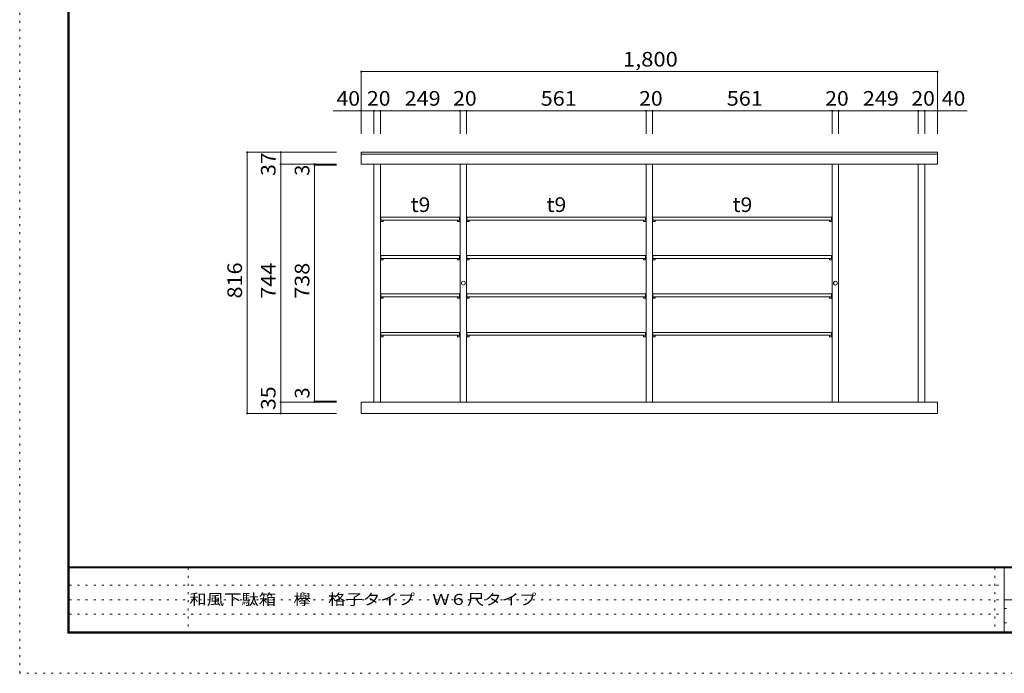
# Model space of a CAD drawing. Units: millimetres. Extents: x -6140 to 6160, y -4455 to 4425.
# Drawn here: x -6140 to 10, y -4455 to -371 of the extents above; entities that cross this region are included whole.
import ezdxf

# ---------------------------------------------------------------- set-up
doc = ezdxf.new("R2010")
doc.units = ezdxf.units.MM
doc.header["$LTSCALE"] = 30
doc.linetypes.add('JWW_HOJO', pattern=[1.693333, -1.27, 0.423333])
for name, color, linetype in [('2-2', 7, 'Continuous'), ('F-0', 7, 'Continuous'), ('F-1', 7, 'Continuous'), ('F-A', 7, 'Continuous')]:
    doc.layers.add(name, color=color, linetype=linetype)
doc.styles.add('ＭＳ ゴシック', font='txt', dxfattribs={"height": 1})

msp = doc.modelspace()

# ---------------------------------------------------------------- linework, layer by layer
at = {"layer": '2-2', "color": 4, "linetype": 'Continuous', "lineweight": 5}
for p, q in [((-4007.2, -695.5), (-407.2, -695.5)), ((-4181.9, -940.1), (-3887.2, -940.1)), ((-3887.2, -940.1), (-3389.2, -940.1)), ((-3570, -940.1), (-3802, -940.1)), ((-3389.2, -940.1), (-3349.2, -940.1)), ((-3349.2, -940.1), (-2227.2, -940.1)), ((-2227.2, -940.1), (-2187.2, -940.1)), ((-2187.2, -940.1), (-1065.2, -940.1)), ((-1065.2, -940.1), (-1025.2, -940.1)), ((-1025.2, -940.1), (-527.2, -940.1)), ((-527.2, -940.1), (-487.2, -940.1)), ((-487.2, -940.1), (-221.6, -940.1)), ((-4719.5, -2831.2), (-4719.5, -1199.2)), ((-4509.8, -1273.2), (-4509.8, -1199.2)), ((-4509.8, -1273.2), (-4509.8, -2761.2)), ((-4298.5, -1273.2), (-4298.5, -1279.2)), ((-4298.5, -1279.2), (-4298.5, -2755.2)), ((-4509.8, -2761.2), (-4509.8, -2831.2)), ((-4298.5, -2755.2), (-4298.5, -2761.2))]:
    msp.add_line(p, q, dxfattribs=at)
at = {"layer": '2-2', "color": 7, "linetype": 'Continuous', "lineweight": 9}
for p, q in [((-4007.2, -695.5), (-4007.2, -940.1)), ((-407.2, -695.5), (-407.2, -940.1)), ((-4007.2, -940.1), (-4007.2, -1083.7)), ((-3927.2, -940.1), (-3927.2, -1083.7)), ((-3927.2, -940.1), (-3927.2, -1083.7)), ((-3887.2, -940.1), (-3887.2, -1083.7)), ((-3389.2, -940.1), (-3389.2, -1083.7)), ((-3349.2, -940.1), (-3349.2, -1083.7)), ((-2227.2, -940.1), (-2227.2, -1083.7)), ((-2187.2, -940.1), (-2187.2, -1083.7)), ((-1065.2, -940.1), (-1065.2, -1083.7)), ((-1025.2, -940.1), (-1025.2, -1083.7)), ((-527.2, -940.1), (-527.2, -1083.7)), ((-487.2, -940.1), (-487.2, -1083.7)), ((-487.2, -940.1), (-487.2, -1083.7)), ((-407.2, -940.1), (-407.2, -1083.7)), ((-4719.5, -1199.2), (-4509.8, -1199.2)), ((-4509.8, -1199.2), (-4161.2, -1199.2)), ((-4509.8, -1273.2), (-4298.5, -1273.2)), ((-4509.8, -1273.2), (-4161.2, -1273.2)), ((-4298.5, -1273.2), (-4161.2, -1273.2)), ((-4298.5, -1279.2), (-4161.2, -1279.2)), ((-4509.8, -2761.2), (-4298.5, -2761.2)), ((-4298.5, -2755.2), (-4161.2, -2755.2)), ((-4298.5, -2761.2), (-4161.2, -2761.2)), ((-4719.5, -2831.2), (-4509.8, -2831.2)), ((-4719.5, -2831.2), (-4509.8, -2831.2)), ((-4509.8, -2831.2), (-4161.2, -2831.2))]:
    msp.add_line(p, q, dxfattribs=at)
at = {"layer": '2-2', "color": 7, "linetype": 'Continuous', "lineweight": 0}
for p, q in [((-4006.2, -1199.2), (-4007.2, -1199.2)), ((-4007.2, -1199.2), (-4007.2, -1211.2)), ((-4007.2, -1199.2), (-407.2, -1199.2)), ((-4007.2, -1273.2), (-4007.2, -1210.2)), ((-4007.2, -1211.2), (-4006.2, -1211.2)), ((-4007.2, -1211.2), (-407.2, -1211.2)), ((-407.2, -1199.2), (-408.2, -1199.2)), ((-408.2, -1211.2), (-407.2, -1211.2)), ((-407.2, -1211.2), (-407.2, -1199.2)), ((-407.2, -1210.2), (-407.2, -1273.2)), ((-4006.2, -1273.2), (-4007.2, -1273.2)), ((-407.2, -1273.2), (-4007.2, -1273.2)), ((-3927.2, -2761.2), (-3927.2, -1273.2)), ((-3887.2, -2761.2), (-3887.2, -1273.2)), ((-3389.2, -2761.2), (-3389.2, -1273.2)), ((-3349.2, -2761.2), (-3349.2, -1273.2)), ((-2227.2, -2761.2), (-2227.2, -1273.2)), ((-2187.2, -2761.2), (-2187.2, -1273.2)), ((-1065.2, -1273.2), (-1065.2, -2761.2)), ((-1025.2, -1273.2), (-1025.2, -2761.2)), ((-527.2, -1273.2), (-527.2, -2761.2)), ((-487.2, -1273.2), (-487.2, -2761.2)), ((-407.2, -1273.2), (-408.2, -1273.2)), ((-3887, -1620.2), (-3885.4, -1620.2)), ((-3887, -1634.2), (-3885.4, -1634.2)), ((-3393.2, -1604.7), (-3885.2, -1604.7)), ((-3885.2, -1604.7), (-3885.2, -1622.7)), ((-3885.2, -1622.7), (-3885.2, -1634)), ((-3393.2, -1622.7), (-3885.2, -1622.7)), ((-3885.2, -1631.7), (-3870.4, -1631.7)), ((-3870.4, -1631.7), (-3870.4, -1622.7)), ((-3870.2, -1622.9), (-3870.4, -1622.7)), ((-3870.2, -1631.5), (-3870.4, -1631.7)), ((-3870.2, -1622.9), (-3870.2, -1631.5)), ((-3406.2, -1622.9), (-3406, -1622.7)), ((-3406.2, -1631.5), (-3406.2, -1622.9)), ((-3406.2, -1631.5), (-3406, -1631.7)), ((-3406, -1622.7), (-3406, -1631.7)), ((-3406, -1631.7), (-3391.2, -1631.7)), ((-3393.2, -1604.7), (-3393.2, -1622.7)), ((-3393.2, -1622.7), (-3391.2, -1622.7)), ((-3391.2, -1634), (-3391.2, -1620.4)), ((-3391, -1620.2), (-3389.4, -1620.2)), ((-3391, -1634.2), (-3389.4, -1634.2)), ((-3349, -1620.2), (-3347.4, -1620.2)), ((-3349, -1634.2), (-3347.4, -1634.2)), ((-2231.2, -1604.7), (-3347.2, -1604.7)), ((-3347.2, -1604.7), (-3347.2, -1622.7)), ((-3347.2, -1622.7), (-3347.2, -1634)), ((-2231.2, -1622.7), (-3347.2, -1622.7)), ((-3347.2, -1631.7), (-3332.4, -1631.7)), ((-3332.4, -1631.7), (-3332.4, -1622.7)), ((-3332.2, -1622.9), (-3332.4, -1622.7)), ((-3332.2, -1631.5), (-3332.4, -1631.7)), ((-3332.2, -1622.9), (-3332.2, -1631.5)), ((-2244.2, -1622.9), (-2244, -1622.7)), ((-2244.2, -1631.5), (-2244.2, -1622.9)), ((-2244.2, -1631.5), (-2244, -1631.7)), ((-2244, -1622.7), (-2244, -1631.7)), ((-2244, -1631.7), (-2229.2, -1631.7)), ((-2231.2, -1604.7), (-2231.2, -1622.7)), ((-2231.2, -1622.7), (-2229.2, -1622.7)), ((-2229.2, -1634), (-2229.2, -1620.4)), ((-2229, -1620.2), (-2227.4, -1620.2)), ((-2229, -1634.2), (-2227.4, -1634.2)), ((-2187, -1620.2), (-2185.4, -1620.2)), ((-2187, -1634.2), (-2185.4, -1634.2)), ((-1069.2, -1604.7), (-2185.2, -1604.7)), ((-2185.2, -1604.7), (-2185.2, -1622.7)), ((-2185.2, -1622.7), (-2185.2, -1634)), ((-1069.2, -1622.7), (-2185.2, -1622.7)), ((-2185.2, -1631.7), (-2170.4, -1631.7)), ((-2170.4, -1631.7), (-2170.4, -1622.7)), ((-2170.2, -1622.9), (-2170.4, -1622.7)), ((-2170.2, -1631.5), (-2170.4, -1631.7)), ((-2170.2, -1622.9), (-2170.2, -1631.5)), ((-1082.2, -1622.9), (-1082, -1622.7)), ((-1082.2, -1631.5), (-1082.2, -1622.9)), ((-1082.2, -1631.5), (-1082, -1631.7)), ((-1082, -1622.7), (-1082, -1631.7)), ((-1067.2, -1631.7), (-1082, -1631.7)), ((-1069.2, -1604.7), (-1069.2, -1622.7)), ((-1067.2, -1622.7), (-1069.2, -1622.7)), ((-1067.2, -1634), (-1067.2, -1620.4)), ((-1065.4, -1620.2), (-1067, -1620.2)), ((-1065.4, -1634.2), (-1067, -1634.2)), ((-3393.2, -1844.7), (-3885.2, -1844.7)), ((-3885.2, -1844.7), (-3885.2, -1862.7)), ((-3393.2, -1844.7), (-3393.2, -1862.7)), ((-2231.2, -1844.7), (-3347.2, -1844.7)), ((-3347.2, -1844.7), (-3347.2, -1862.7)), ((-2231.2, -1844.7), (-2231.2, -1862.7)), ((-1069.2, -1844.7), (-2185.2, -1844.7)), ((-2185.2, -1844.7), (-2185.2, -1862.7)), ((-1069.2, -1844.7), (-1069.2, -1862.7)), ((-3887, -1860.2), (-3885.4, -1860.2)), ((-3887, -1874.2), (-3885.4, -1874.2)), ((-3885.2, -1862.7), (-3885.2, -1874)), ((-3393.2, -1862.7), (-3885.2, -1862.7)), ((-3885.2, -1871.7), (-3870.4, -1871.7)), ((-3870.4, -1871.7), (-3870.4, -1862.7)), ((-3870.2, -1862.9), (-3870.4, -1862.7)), ((-3870.2, -1871.5), (-3870.4, -1871.7)), ((-3870.2, -1862.9), (-3870.2, -1871.5)), ((-3406.2, -1862.9), (-3406, -1862.7)), ((-3406.2, -1871.5), (-3406.2, -1862.9)), ((-3406.2, -1871.5), (-3406, -1871.7)), ((-3406, -1862.7), (-3406, -1871.7)), ((-3406, -1871.7), (-3391.2, -1871.7)), ((-3393.2, -1862.7), (-3391.2, -1862.7)), ((-3391.2, -1874), (-3391.2, -1860.4)), ((-3391, -1860.2), (-3389.4, -1860.2)), ((-3391, -1874.2), (-3389.4, -1874.2)), ((-3349, -1860.2), (-3347.4, -1860.2)), ((-3349, -1874.2), (-3347.4, -1874.2)), ((-3347.2, -1862.7), (-3347.2, -1874)), ((-2231.2, -1862.7), (-3347.2, -1862.7)), ((-3347.2, -1871.7), (-3332.4, -1871.7)), ((-3332.4, -1871.7), (-3332.4, -1862.7)), ((-3332.2, -1862.9), (-3332.4, -1862.7)), ((-3332.2, -1871.5), (-3332.4, -1871.7)), ((-3332.2, -1862.9), (-3332.2, -1871.5)), ((-2244.2, -1862.9), (-2244, -1862.7)), ((-2244.2, -1871.5), (-2244.2, -1862.9)), ((-2244.2, -1871.5), (-2244, -1871.7)), ((-2244, -1862.7), (-2244, -1871.7)), ((-2244, -1871.7), (-2229.2, -1871.7)), ((-2231.2, -1862.7), (-2229.2, -1862.7)), ((-2229.2, -1874), (-2229.2, -1860.4)), ((-2229, -1860.2), (-2227.4, -1860.2)), ((-2229, -1874.2), (-2227.4, -1874.2)), ((-2187, -1860.2), (-2185.4, -1860.2)), ((-2187, -1874.2), (-2185.4, -1874.2)), ((-2185.2, -1862.7), (-2185.2, -1874)), ((-1069.2, -1862.7), (-2185.2, -1862.7)), ((-2185.2, -1871.7), (-2170.4, -1871.7)), ((-2170.4, -1871.7), (-2170.4, -1862.7)), ((-2170.2, -1862.9), (-2170.4, -1862.7)), ((-2170.2, -1871.5), (-2170.4, -1871.7)), ((-2170.2, -1862.9), (-2170.2, -1871.5)), ((-1082.2, -1862.9), (-1082, -1862.7)), ((-1082.2, -1871.5), (-1082.2, -1862.9)), ((-1082.2, -1871.5), (-1082, -1871.7)), ((-1082, -1862.7), (-1082, -1871.7)), ((-1082, -1871.7), (-1067.2, -1871.7)), ((-1069.2, -1862.7), (-1067.2, -1862.7)), ((-1067.2, -1874), (-1067.2, -1860.4)), ((-1067, -1860.2), (-1065.4, -1860.2)), ((-1067, -1874.2), (-1065.4, -1874.2)), ((-3393.2, -2084.7), (-3885.2, -2084.7)), ((-3885.2, -2084.7), (-3885.2, -2102.7)), ((-3393.2, -2084.7), (-3393.2, -2102.7)), ((-2231.2, -2084.7), (-3347.2, -2084.7)), ((-3347.2, -2084.7), (-3347.2, -2102.7)), ((-2231.2, -2084.7), (-2231.2, -2102.7)), ((-1069.2, -2084.7), (-2185.2, -2084.7)), ((-2185.2, -2084.7), (-2185.2, -2102.7)), ((-1069.2, -2084.7), (-1069.2, -2102.7)), ((-3887, -2100.2), (-3885.4, -2100.2)), ((-3887, -2114.2), (-3885.4, -2114.2)), ((-3885.2, -2102.7), (-3885.2, -2114)), ((-3393.2, -2102.7), (-3885.2, -2102.7)), ((-3885.2, -2111.7), (-3870.4, -2111.7)), ((-3870.4, -2111.7), (-3870.4, -2102.7)), ((-3870.2, -2102.9), (-3870.4, -2102.7)), ((-3870.2, -2111.5), (-3870.4, -2111.7)), ((-3870.2, -2102.9), (-3870.2, -2111.5)), ((-3406.2, -2102.9), (-3406, -2102.7)), ((-3406.2, -2111.5), (-3406.2, -2102.9)), ((-3406.2, -2111.5), (-3406, -2111.7)), ((-3406, -2102.7), (-3406, -2111.7)), ((-3406, -2111.7), (-3391.2, -2111.7)), ((-3393.2, -2102.7), (-3391.2, -2102.7)), ((-3391.2, -2114), (-3391.2, -2100.4)), ((-3391, -2100.2), (-3389.4, -2100.2)), ((-3391, -2114.2), (-3389.4, -2114.2)), ((-3349, -2100.2), (-3347.4, -2100.2)), ((-3349, -2114.2), (-3347.4, -2114.2)), ((-3347.2, -2102.7), (-3347.2, -2114)), ((-2231.2, -2102.7), (-3347.2, -2102.7)), ((-3347.2, -2111.7), (-3332.4, -2111.7)), ((-3332.4, -2111.7), (-3332.4, -2102.7)), ((-3332.2, -2102.9), (-3332.4, -2102.7)), ((-3332.2, -2111.5), (-3332.4, -2111.7)), ((-3332.2, -2102.9), (-3332.2, -2111.5)), ((-2244.2, -2102.9), (-2244, -2102.7)), ((-2244.2, -2111.5), (-2244.2, -2102.9)), ((-2244.2, -2111.5), (-2244, -2111.7)), ((-2244, -2102.7), (-2244, -2111.7)), ((-2244, -2111.7), (-2229.2, -2111.7)), ((-2231.2, -2102.7), (-2229.2, -2102.7)), ((-2229.2, -2114), (-2229.2, -2100.4)), ((-2229, -2100.2), (-2227.4, -2100.2)), ((-2229, -2114.2), (-2227.4, -2114.2)), ((-2187, -2100.2), (-2185.4, -2100.2)), ((-2187, -2114.2), (-2185.4, -2114.2)), ((-2185.2, -2102.7), (-2185.2, -2114)), ((-1069.2, -2102.7), (-2185.2, -2102.7)), ((-2185.2, -2111.7), (-2170.4, -2111.7)), ((-2170.4, -2111.7), (-2170.4, -2102.7)), ((-2170.2, -2102.9), (-2170.4, -2102.7)), ((-2170.2, -2111.5), (-2170.4, -2111.7)), ((-2170.2, -2102.9), (-2170.2, -2111.5)), ((-1082.2, -2102.9), (-1082, -2102.7)), ((-1082.2, -2111.5), (-1082.2, -2102.9)), ((-1082.2, -2111.5), (-1082, -2111.7)), ((-1082, -2102.7), (-1082, -2111.7)), ((-1082, -2111.7), (-1067.2, -2111.7)), ((-1069.2, -2102.7), (-1067.2, -2102.7)), ((-1067.2, -2114), (-1067.2, -2100.4)), ((-1067, -2100.2), (-1065.4, -2100.2)), ((-1067, -2114.2), (-1065.4, -2114.2)), ((-3393.2, -2324.7), (-3885.2, -2324.7)), ((-3885.2, -2324.7), (-3885.2, -2342.7)), ((-3393.2, -2324.7), (-3393.2, -2342.7)), ((-2231.2, -2324.7), (-3347.2, -2324.7)), ((-3347.2, -2324.7), (-3347.2, -2342.7)), ((-2231.2, -2324.7), (-2231.2, -2342.7)), ((-1069.2, -2324.7), (-2185.2, -2324.7)), ((-2185.2, -2324.7), (-2185.2, -2342.7)), ((-1069.2, -2324.7), (-1069.2, -2342.7)), ((-3887, -2340.2), (-3885.4, -2340.2)), ((-3887, -2354.2), (-3885.4, -2354.2)), ((-3885.2, -2342.7), (-3885.2, -2354)), ((-3393.2, -2342.7), (-3885.2, -2342.7)), ((-3885.2, -2351.7), (-3870.4, -2351.7)), ((-3870.4, -2351.7), (-3870.4, -2342.7)), ((-3870.2, -2342.9), (-3870.4, -2342.7)), ((-3870.2, -2351.5), (-3870.4, -2351.7)), ((-3870.2, -2342.9), (-3870.2, -2351.5)), ((-3406.2, -2342.9), (-3406, -2342.7)), ((-3406.2, -2351.5), (-3406.2, -2342.9)), ((-3406.2, -2351.5), (-3406, -2351.7)), ((-3406, -2342.7), (-3406, -2351.7)), ((-3406, -2351.7), (-3391.2, -2351.7)), ((-3393.2, -2342.7), (-3391.2, -2342.7)), ((-3391.2, -2354), (-3391.2, -2340.4)), ((-3391, -2340.2), (-3389.4, -2340.2)), ((-3391, -2354.2), (-3389.4, -2354.2)), ((-3349, -2340.2), (-3347.4, -2340.2)), ((-3349, -2354.2), (-3347.4, -2354.2)), ((-3347.2, -2342.7), (-3347.2, -2354)), ((-2231.2, -2342.7), (-3347.2, -2342.7)), ((-3347.2, -2351.7), (-3332.4, -2351.7)), ((-3332.4, -2351.7), (-3332.4, -2342.7)), ((-3332.2, -2342.9), (-3332.4, -2342.7)), ((-3332.2, -2351.5), (-3332.4, -2351.7)), ((-3332.2, -2342.9), (-3332.2, -2351.5)), ((-2244.2, -2342.9), (-2244, -2342.7)), ((-2244.2, -2351.5), (-2244.2, -2342.9)), ((-2244.2, -2351.5), (-2244, -2351.7)), ((-2244, -2342.7), (-2244, -2351.7)), ((-2244, -2351.7), (-2229.2, -2351.7)), ((-2231.2, -2342.7), (-2229.2, -2342.7)), ((-2229.2, -2354), (-2229.2, -2340.4)), ((-2229, -2340.2), (-2227.4, -2340.2)), ((-2229, -2354.2), (-2227.4, -2354.2)), ((-2187, -2340.2), (-2185.4, -2340.2)), ((-2187, -2354.2), (-2185.4, -2354.2)), ((-2185.2, -2342.7), (-2185.2, -2354)), ((-1069.2, -2342.7), (-2185.2, -2342.7)), ((-2185.2, -2351.7), (-2170.4, -2351.7)), ((-2170.4, -2351.7), (-2170.4, -2342.7)), ((-2170.2, -2342.9), (-2170.4, -2342.7)), ((-2170.2, -2351.5), (-2170.4, -2351.7)), ((-2170.2, -2342.9), (-2170.2, -2351.5)), ((-1082.2, -2342.9), (-1082, -2342.7)), ((-1082.2, -2351.5), (-1082.2, -2342.9)), ((-1082.2, -2351.5), (-1082, -2351.7)), ((-1082, -2342.7), (-1082, -2351.7)), ((-1082, -2351.7), (-1067.2, -2351.7)), ((-1069.2, -2342.7), (-1067.2, -2342.7)), ((-1067.2, -2354), (-1067.2, -2340.4)), ((-1067, -2340.2), (-1065.4, -2340.2)), ((-1067, -2354.2), (-1065.4, -2354.2)), ((-4006.2, -2761.2), (-4007.2, -2761.2)), ((-4007.2, -2761.2), (-4007.2, -2831.2)), ((-407.2, -2761.2), (-4007.2, -2761.2)), ((-408.2, -2761.2), (-407.2, -2761.2)), ((-407.2, -2761.2), (-407.2, -2831.2)), ((-4007.2, -2831.2), (-4006.2, -2831.2)), ((-407.2, -2831.2), (-4007.2, -2831.2)), ((-407.2, -2831.2), (-408.2, -2831.2))]:
    msp.add_line(p, q, dxfattribs=at)
at = {"layer": '2-2', "color": 4, "linetype": 'Continuous', "lineweight": 5, "const_width": 6}
for points in [[(-4004.2, -695.5, 0.414214), (-4007.2, -692.5, 0.414214), (-4010.2, -695.5, 0.414214), (-4007.2, -698.5, 0.414214)], [(-404.2, -695.5, 0.414214), (-407.2, -692.5, 0.414214), (-410.2, -695.5, 0.414214), (-407.2, -698.5, 0.414214)], [(-4004.2, -940.1, 0.414214), (-4007.2, -937.1, 0.414214), (-4010.2, -940.1, 0.414214), (-4007.2, -943.1, 0.414214)], [(-3924.2, -940.1, 0.414214), (-3927.2, -937.1, 0.414214), (-3930.2, -940.1, 0.414214), (-3927.2, -943.1, 0.414214)], [(-3924.2, -940.1, 0.414214), (-3927.2, -937.1, 0.414214), (-3930.2, -940.1, 0.414214), (-3927.2, -943.1, 0.414214)], [(-3884.2, -940.1, 0.414214), (-3887.2, -937.1, 0.414214), (-3890.2, -940.1, 0.414214), (-3887.2, -943.1, 0.414214)], [(-3386.2, -940.1, 0.414214), (-3389.2, -937.1, 0.414214), (-3392.2, -940.1, 0.414214), (-3389.2, -943.1, 0.414214)], [(-3346.2, -940.1, 0.414214), (-3349.2, -937.1, 0.414214), (-3352.2, -940.1, 0.414214), (-3349.2, -943.1, 0.414214)], [(-2224.2, -940.1, 0.414214), (-2227.2, -937.1, 0.414214), (-2230.2, -940.1, 0.414214), (-2227.2, -943.1, 0.414214)], [(-2184.2, -940.1, 0.414214), (-2187.2, -937.1, 0.414214), (-2190.2, -940.1, 0.414214), (-2187.2, -943.1, 0.414214)], [(-1062.2, -940.1, 0.414214), (-1065.2, -937.1, 0.414214), (-1068.2, -940.1, 0.414214), (-1065.2, -943.1, 0.414214)], [(-1022.2, -940.1, 0.414214), (-1025.2, -937.1, 0.414214), (-1028.2, -940.1, 0.414214), (-1025.2, -943.1, 0.414214)], [(-524.2, -940.1, 0.414214), (-527.2, -937.1, 0.414214), (-530.2, -940.1, 0.414214), (-527.2, -943.1, 0.414214)], [(-484.2, -940.1, 0.414214), (-487.2, -937.1, 0.414214), (-490.2, -940.1, 0.414214), (-487.2, -943.1, 0.414214)], [(-484.2, -940.1, 0.414214), (-487.2, -937.1, 0.414214), (-490.2, -940.1, 0.414214), (-487.2, -943.1, 0.414214)], [(-404.2, -940.1, 0.414214), (-407.2, -937.1, 0.414214), (-410.2, -940.1, 0.414214), (-407.2, -943.1, 0.414214)], [(-4716.5, -1199.2, 0.414214), (-4719.5, -1196.2, 0.414214), (-4722.5, -1199.2, 0.414214), (-4719.5, -1202.2, 0.414214)], [(-4506.8, -1199.2, 0.414214), (-4509.8, -1196.2, 0.414214), (-4512.8, -1199.2, 0.414214), (-4509.8, -1202.2, 0.414214)], [(-4506.8, -1273.2, 0.414214), (-4509.8, -1270.2, 0.414214), (-4512.8, -1273.2, 0.414214), (-4509.8, -1276.2, 0.414214)], [(-4506.8, -1273.2, 0.414214), (-4509.8, -1270.2, 0.414214), (-4512.8, -1273.2, 0.414214), (-4509.8, -1276.2, 0.414214)], [(-4295.5, -1273.2, 0.414214), (-4298.5, -1270.2, 0.414214), (-4301.5, -1273.2, 0.414214), (-4298.5, -1276.2, 0.414214)], [(-4295.5, -1279.2, 0.414214), (-4298.5, -1276.2, 0.414214), (-4301.5, -1279.2, 0.414214), (-4298.5, -1282.2, 0.414214)], [(-4506.8, -2761.2, 0.414214), (-4509.8, -2758.2, 0.414214), (-4512.8, -2761.2, 0.414214), (-4509.8, -2764.2, 0.414214)], [(-4295.5, -2755.2, 0.414214), (-4298.5, -2752.2, 0.414214), (-4301.5, -2755.2, 0.414214), (-4298.5, -2758.2, 0.414214)], [(-4295.5, -2761.2, 0.414214), (-4298.5, -2758.2, 0.414214), (-4301.5, -2761.2, 0.414214), (-4298.5, -2764.2, 0.414214)], [(-4716.5, -2831.2, 0.414214), (-4719.5, -2828.2, 0.414214), (-4722.5, -2831.2, 0.414214), (-4719.5, -2834.2, 0.414214)], [(-4716.5, -2831.2, 0.414214), (-4719.5, -2828.2, 0.414214), (-4722.5, -2831.2, 0.414214), (-4719.5, -2834.2, 0.414214)], [(-4506.8, -2831.2, 0.414214), (-4509.8, -2828.2, 0.414214), (-4512.8, -2831.2, 0.414214), (-4509.8, -2834.2, 0.414214)]]:
    msp.add_lwpolyline(points, format="xyb", close=True, dxfattribs=at)
at = {"layer": '2-2', "color": 7, "linetype": 'Continuous', "lineweight": 0}
for centre in [(-3369.2, -2017.2), (-1045.2, -2017.2)]:
    msp.add_circle(centre, 12, dxfattribs=at)
for centre, start, end in [((-3887, -1620.4), 90, 180), ((-3887, -1634), 180, 270), ((-3885.4, -1620.4), 0, 90), ((-3885.4, -1634), 270, 0), ((-3391, -1620.4), 90, 180), ((-3391, -1634), 180, 270), ((-3389.4, -1620.4), 0, 90), ((-3389.4, -1634), 270, 0), ((-3349, -1620.4), 90, 180), ((-3349, -1634), 180, 270), ((-3347.4, -1620.4), 0, 90), ((-3347.4, -1634), 270, 0), ((-2229, -1620.4), 90, 180), ((-2229, -1634), 180, 270), ((-2227.4, -1620.4), 0, 90), ((-2227.4, -1634), 270, 0), ((-2187, -1620.4), 90, 180), ((-2187, -1634), 180, 270), ((-2185.4, -1620.4), 0, 90), ((-2185.4, -1634), 270, 0), ((-1067, -1620.4), 90, 180), ((-1067, -1634), 180, 270), ((-1065.4, -1620.4), 0, 90), ((-1065.4, -1634), 270, 0), ((-3887, -1860.4), 90, 180), ((-3887, -1874), 180, 270), ((-3885.4, -1860.4), 0, 90), ((-3885.4, -1874), 270, 0), ((-3391, -1860.4), 90, 180), ((-3391, -1874), 180, 270), ((-3389.4, -1860.4), 0, 90), ((-3389.4, -1874), 270, 0), ((-3349, -1860.4), 90, 180), ((-3349, -1874), 180, 270), ((-3347.4, -1860.4), 0, 90), ((-3347.4, -1874), 270, 0), ((-2229, -1860.4), 90, 180), ((-2229, -1874), 180, 270), ((-2227.4, -1860.4), 0, 90), ((-2227.4, -1874), 270, 0), ((-2187, -1860.4), 90, 180), ((-2187, -1874), 180, 270), ((-2185.4, -1860.4), 0, 90), ((-2185.4, -1874), 270, 0), ((-1067, -1860.4), 90, 180), ((-1067, -1874), 180, 270), ((-1065.4, -1860.4), 0, 90), ((-1065.4, -1874), 270, 0), ((-3887, -2100.4), 90, 180), ((-3887, -2114), 180, 270), ((-3885.4, -2100.4), 0, 90), ((-3885.4, -2114), 270, 0), ((-3391, -2100.4), 90, 180), ((-3391, -2114), 180, 270), ((-3389.4, -2100.4), 0, 90), ((-3389.4, -2114), 270, 0), ((-3349, -2100.4), 90, 180), ((-3349, -2114), 180, 270), ((-3347.4, -2100.4), 0, 90), ((-3347.4, -2114), 270, 0), ((-2229, -2100.4), 90, 180), ((-2229, -2114), 180, 270), ((-2227.4, -2100.4), 0, 90), ((-2227.4, -2114), 270, 0), ((-2187, -2100.4), 90, 180), ((-2187, -2114), 180, 270), ((-2185.4, -2100.4), 0, 90), ((-2185.4, -2114), 270, 0), ((-1067, -2100.4), 90, 180), ((-1067, -2114), 180, 270), ((-1065.4, -2100.4), 0, 90), ((-1065.4, -2114), 270, 0), ((-3887, -2340.4), 90, 180), ((-3887, -2354), 180, 270), ((-3885.4, -2340.4), 0, 90), ((-3885.4, -2354), 270, 0), ((-3391, -2340.4), 90, 180), ((-3391, -2354), 180, 270), ((-3389.4, -2340.4), 0, 90), ((-3389.4, -2354), 270, 0), ((-3349, -2340.4), 90, 180), ((-3349, -2354), 180, 270), ((-3347.4, -2340.4), 0, 90), ((-3347.4, -2354), 270, 0), ((-2229, -2340.4), 90, 180), ((-2229, -2354), 180, 270), ((-2227.4, -2340.4), 0, 90), ((-2227.4, -2354), 270, 0), ((-2187, -2340.4), 90, 180), ((-2187, -2354), 180, 270), ((-2185.4, -2340.4), 0, 90), ((-2185.4, -2354), 270, 0), ((-1067, -2340.4), 90, 180), ((-1067, -2354), 180, 270), ((-1065.4, -2340.4), 0, 90), ((-1065.4, -2354), 270, 0)]:
    msp.add_arc(centre, 0.2, start, end, dxfattribs=at)
at = {"layer": 'F-0', "color": 4, "linetype": 'JWW_HOJO', "lineweight": 5}
for p, q in [((-6140.1, -4455), (-6140.1, 4425)), ((6159.9, -4455), (-6140.1, -4455))]:
    msp.add_line(p, q, dxfattribs=at)
at = {"layer": 'F-0', "color": 7, "linetype": 'JWW_HOJO', "lineweight": 9}
for p, q in [((-5087.6, -3795), (-5087.6, -4205)), ((-50.1, -3795), (-50.1, -4195)), ((-5830.1, -3905), (9.9, -3905)), ((-5830.1, -3995), (9.9, -3995)), ((9.9, -4050), (5849.9, -4050)), ((-5830.1, -4085), (9.9, -4085)), ((9.9, -4140), (5849.9, -4140))]:
    msp.add_line(p, q, dxfattribs=at)
at = {"layer": 'F-1', "color": 200, "linetype": 'Continuous', "lineweight": 20}
for p, q in [((-5840.1, 4175), (-5840.1, -4205)), ((-5835.1, 4175), (-5835.1, -4205)), ((-5830.1, 4175), (-5830.1, -4205)), ((5859.9, -3790), (-5840.1, -3790)), ((5859.9, -3795), (-5840.1, -3795)), ((9.9, -3795), (9.9, -4195)), ((9.9, -3995), (5849.9, -3995)), ((5859.9, -4195), (-5840.1, -4195)), ((5859.9, -4200), (-5840.1, -4200)), ((5859.9, -4205), (-5840.1, -4205))]:
    msp.add_line(p, q, dxfattribs=at)

# ---------------------------------------------------------------- texts
at = {"layer": '2-2', "color": 7, "linetype": 'Continuous', "lineweight": 211, "style": 'ＭＳ ゴシック'}
for s, width, p in [('1,800', 1.1, (-2372.2, -663.6)), ('40', 1.0625, (-4161.3, -908.2)), ('20', 1.0625, (-3971, -908.2)), ('249', 1.083333, (-3735.7, -908.2)), ('20', 1.0625, (-3433, -908.2)), ('561', 1.083333, (-2885.7, -908.2)), ('20', 1.0625, (-2271, -908.2)), ('561', 1.083333, (-1723.7, -908.2)), ('20', 1.0625, (-1109, -908.2)), ('249', 1.083333, (-873.7, -908.2)), ('20', 1.0625, (-571, -908.2)), ('40', 1.0625, (-380.6, -908.2))]:
    msp.add_text(s, height=91.44, dxfattribs=dict(at, width=width)).set_placement(p)
for s, width, p in [('37', 1.0625, (-4541.8, -1347.2)), ('816', 1.083333, (-4751.4, -2112.7)), ('744', 1.083333, (-4541.8, -2114.7)), ('738', 1.083333, (-4330.4, -2114.7)), ('35', 1.0625, (-4541.8, -2809.7))]:
    msp.add_text(s, height=91.44, rotation=90, dxfattribs=dict(at, width=width)).set_placement(p)
for p in [(-4330.4, -1346.2), (-4330.4, -2738)]:
    msp.add_text('3', height=91.4, rotation=90, dxfattribs=at).set_placement(p)
at = {"layer": '2-2', "color": 7, "linetype": 'Continuous', "lineweight": 9, "style": 'ＭＳ ゴシック', "width": 1.0625}
for p in [(-3698.5, -1572.3), (-2849.5, -1572.3), (-1687.5, -1572.3)]:
    msp.add_text('t9', height=91.44, dxfattribs=at).set_placement(p)
at = {"layer": 'F-A', "color": 7, "linetype": 'Continuous', "lineweight": 0, "style": 'ＭＳ ゴシック', "width": 1.158333}
msp.add_text('和風下駄箱\u3000欅\u3000格子タイプ\u3000Ｗ６尺タイプ', height=68.58, dxfattribs=at).set_placement((-5080.1, -4027.3))

doc.saveas('drawing.dxf')
